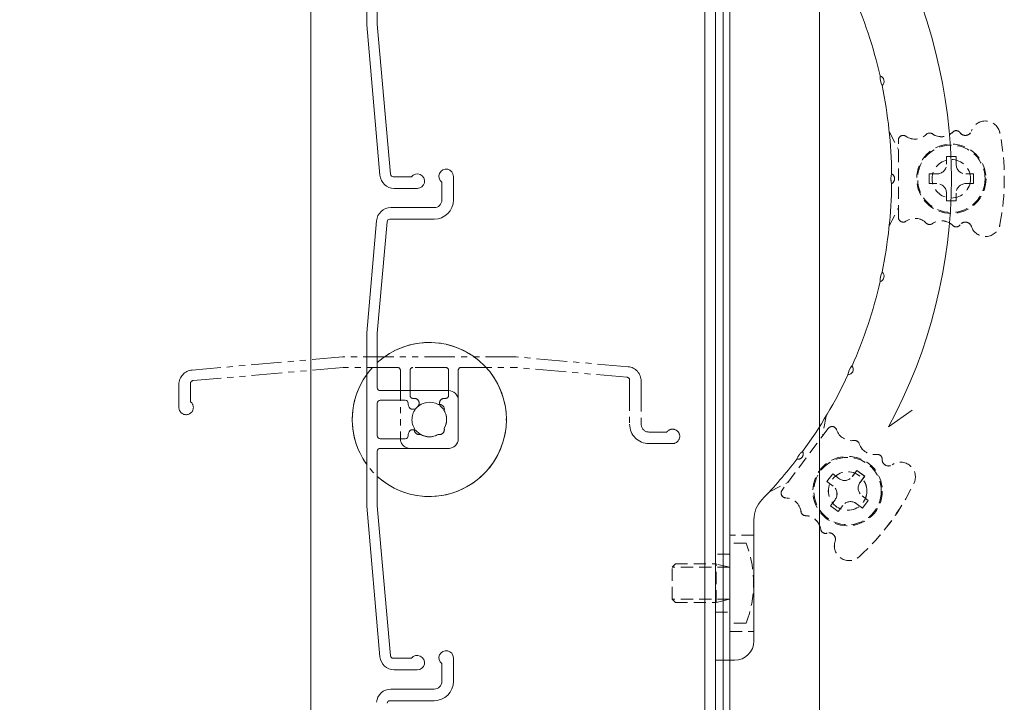
# Model space of a CAD drawing. Units: millimetres. Extents: x 0 to 2560, y 0 to 937.
# Drawn here: x 2135 to 2237, y 582 to 653 of the extents above; entities that cross this region are included whole.
import ezdxf

# ---------------------------------------------------------------- set-up
doc = ezdxf.new("R2010")
doc.units = ezdxf.units.MM
doc.header["$PDMODE"] = 34
doc.header["$PDSIZE"] = 1
for name, pattern in [('DASHED', [19.05, 12.7, -6.35]), ('DASHED2', [9.525, 6.35, -3.175]), ('PHANTOM2', [31.75, 15.875, -3.175, 3.175, -3.175, 3.175, -3.175])]:
    doc.linetypes.add(name, pattern=pattern)
doc.layers.get('0').update_dxf_attribs({"lineweight": 13})
doc.layers.get('Defpoints').update_dxf_attribs({"lineweight": 13})
for name, color, linetype, lineweight in [('サッシ', 51, 'Continuous', 13), ('寸法線', 4, 'Continuous', 13), ('網戸', 3, 'Continuous', 13), ('製品1(実線)', 7, 'Continuous', 18), ('面格子', 7, 'Continuous', 18), ('面格子(仮想)', 40, 'PHANTOM2', 9)]:
    doc.layers.add(name, color=color, linetype=linetype, lineweight=lineweight)
doc.styles.add('S-06', font='txt', dxfattribs={"height": 6})
doc.dimstyles.new('1／3(A3)', dxfattribs={"dimtxt": 6, "dimasz": 3, "dimexe": 0, "dimexo": 6, "dimgap": 1.5, "dimtad": 1, "dimdsep": 46, "dimtxsty": 'S-06', "dimblk": 'DOT', "dimcen": 2.5, "dimclrd": 256, "dimclre": 256, "dimclrt": 256, "dimadec": 1, "dimazin": 2, "dimtfac": 1, "dimtmove": 2, "dimatfit": 3, "dimfxl": 1, "dimlwd": -1, "dimlwe": -1, "dimarcsym": 0})

# ---------------------------------------------------------------- blocks, each defined once
blk = doc.blocks.new('_Dot')
at = {"color": 0, "linetype": 'ByBlock', "lineweight": -2}
blk.add_line((-0.5, 0), (-1, 0), dxfattribs=at)
at = {"color": 0, "linetype": 'ByBlock', "const_width": 0.5}
blk.add_lwpolyline([(-0.25, 0, 1), (0.25, 0, 1)], format="xyb", close=True, dxfattribs=at)
blk = doc.blocks.new('*D69')
at = {"layer": 'Defpoints', "color": 0, "transparency": 16777216}
for p in [(2165, 727), (2060, 265), (2165, 265)]:
    blk.add_point(p, dxfattribs=at)
at = {"layer": '寸法線', "transparency": 16777216}
for p, q in [((2159, 727), (2060, 727)), ((2060, 724), (2060, 268)), ((2159, 265), (2060, 265))]:
    blk.add_line(p, q, dxfattribs=at)
at = {"layer": '寸法線', "transparency": 16777216, "xscale": 3, "yscale": 3, "zscale": 3}
for p, rotation in [((2060, 727), 90), ((2060, 265), 270)]:
    blk.add_blockref('_Dot', p, dxfattribs=dict(at, rotation=rotation))
at = {"layer": '寸法線', "transparency": 16777216, "insert": (2054.98, 496), "char_height": 6, "attachment_point": 5, "rotation": 90, "style": 'S-06'}
blk.add_mtext('面格子Ｈ=(サッシＨ+47)', dxfattribs=at)
blk = doc.blocks.new('*D71')
at = {"layer": 'Defpoints', "color": 0, "transparency": 16777216}
for p in [(2165, 661), (2075, 361), (2165, 361)]:
    blk.add_point(p, dxfattribs=at)
at = {"layer": '寸法線', "transparency": 16777216}
for p, q in [((2159, 661), (2075, 661)), ((2075, 658), (2075, 364)), ((2159, 361), (2075, 361))]:
    blk.add_line(p, q, dxfattribs=at)
at = {"layer": '寸法線', "transparency": 16777216, "xscale": 3, "yscale": 3, "zscale": 3}
for p, rotation in [((2075, 661), 90), ((2075, 361), 270)]:
    blk.add_blockref('_Dot', p, dxfattribs=dict(at, rotation=rotation))
at = {"layer": '寸法線', "transparency": 16777216, "insert": (2070, 511), "char_height": 6, "attachment_point": 5, "rotation": 90, "style": 'S-06'}
blk.add_mtext('Ｈ１(@50×n)', dxfattribs=at)
blk = doc.blocks.new('*D150')
at = {"layer": 'Defpoints', "color": 0, "transparency": 16777216}
for p in [(2208.3, 696), (2105, 302), (2208.3, 302)]:
    blk.add_point(p, dxfattribs=at)
at = {"layer": '寸法線', "transparency": 16777216}
for p, q in [((2202.3, 696), (2105, 696)), ((2105, 693), (2105, 305)), ((2202.3, 302), (2105, 302))]:
    blk.add_line(p, q, dxfattribs=at)
at = {"layer": '寸法線', "transparency": 16777216, "xscale": 3, "yscale": 3, "zscale": 3}
for p, rotation in [((2105, 696), 90), ((2105, 302), 270)]:
    blk.add_blockref('_Dot', p, dxfattribs=dict(at, rotation=rotation))
at = {"layer": '寸法線', "transparency": 16777216, "insert": (2100.01, 499), "char_height": 6, "attachment_point": 5, "rotation": 90, "style": 'S-06'}
blk.add_mtext('網戸Ｈ', dxfattribs=at)
blk = doc.blocks.new('羽根レバーBt')
for p, q in [((29.7, -75), (29.7, 25)), ((29.7, 25), (31.7, 25)), ((29.7, -75), (29.7, 25)), ((29.7, 25), (31.7, 25)), ((33.7, 23), (33.7, 10.41)), ((33.7, 23), (33.7, 10.41)), ((42.45, 9.57), (41.65, 8.97)), ((42.45, 9.57), (41.65, 8.97)), ((42.93, 8.93), (42.45, 9.57)), ((42.93, 8.93), (42.45, 9.57)), ((44.33, 8.73), (44.97, 9.21)), ((44.33, 8.73), (44.97, 9.21)), ((45.57, 8.4), (44.97, 9.21)), ((45.57, 8.4), (44.97, 9.21)), ((42.13, 8.33), (41.65, 8.97)), ((42.13, 8.33), (41.65, 8.97)), ((44.93, 7.93), (45.57, 8.4)), ((44.93, 7.93), (45.57, 8.4)), ((35.33, 7.5), (37.23, 6.54)), ((35.33, 7.5), (37.23, 6.54)), ((41.41, 0.93), (36.63, 7.34)), ((41.41, 0.93), (36.63, 7.34)), ((41.93, 6.93), (41.29, 6.45)), ((41.93, 6.93), (41.29, 6.45)), ((41.29, 6.45), (41.88, 5.65)), ((41.29, 6.45), (41.88, 5.65)), ((44.73, 6.53), (45.2, 5.89)), ((44.73, 6.53), (45.2, 5.89)), ((42.53, 6.13), (41.88, 5.65)), ((42.53, 6.13), (41.88, 5.65)), ((43.92, 5.93), (44.4, 5.29)), ((43.92, 5.93), (44.4, 5.29)), ((44.4, 5.29), (45.2, 5.89)), ((44.4, 5.29), (45.2, 5.89)), ((41.19, -0.36), (40.82, 1.73)), ((41.19, -0.36), (40.82, 1.73)), ((47.69, 0.76), (50.15, -0.96)), ((47.69, -50.76), (50.15, -49.04)), ((33.7, -60.41), (33.7, -73)), ((33.7, -60.41), (33.7, -73)), ((31.7, -75), (29.7, -75)), ((31.7, -75), (29.7, -75))]:
    blk.add_line(p, q)
at = {"linetype": 'DASHED', "lineweight": 0, "ltscale": 0.1}
for p, q in [((31.2, 22), (31.2, 12)), ((33.7, 22), (31.2, 22)), ((33.7, 22), (31.2, 22)), ((32.9, 21.15), (31.2, 21.15)), ((31.2, 12.85), (31.2, 21.15)), ((31.2, 20), (29.7, 20)), ((31.2, 20), (29.7, 20)), ((25.55, 19), (25.2, 18.65)), ((25.2, 15.35), (25.2, 18.65)), ((31.2, 18.65), (25.2, 18.65)), ((25.55, 19), (29.8, 19)), ((29.8, 15), (29.8, 19)), ((31.2, 18.65), (29.8, 19)), ((31.2, 15.35), (31.2, 18.65)), ((25.2, 15.35), (25.55, 15)), ((31.2, 15.35), (25.2, 15.35)), ((29.8, 15), (31.2, 15.35)), ((25.55, 15), (29.8, 15)), ((29.7, 14), (31.2, 14)), ((29.7, 14), (31.2, 14)), ((32.9, 12.85), (31.2, 12.85)), ((31.2, 12), (33.7, 12)), ((31.2, 12), (33.7, 12)), ((47.75, -20.1), (48.7, -22)), ((47.75, -20.1), (48.7, -22)), ((48.7, -29), (48.7, -21)), ((48.7, -29), (48.7, -21)), ((54.7, -22.7), (53.7, -22.7)), ((53.7, -23.5), (53.7, -22.7)), ((54.7, -22.7), (53.7, -22.7)), ((53.7, -23.5), (53.7, -22.7)), ((54.7, -23.5), (54.7, -22.7)), ((54.7, -23.5), (54.7, -22.7)), ((51.9, -24.5), (51.9, -25.5)), ((52.7, -24.5), (51.9, -24.5)), ((51.9, -24.5), (51.9, -25.5)), ((52.7, -24.5), (51.9, -24.5)), ((55.7, -24.5), (56.5, -24.5)), ((55.7, -24.5), (56.5, -24.5)), ((56.5, -25.5), (56.5, -24.5)), ((56.5, -25.5), (56.5, -24.5)), ((52.7, -25.5), (51.9, -25.5)), ((52.7, -25.5), (51.9, -25.5)), ((55.7, -25.5), (56.5, -25.5)), ((55.7, -25.5), (56.5, -25.5)), ((53.7, -26.5), (53.7, -27.3)), ((53.7, -26.5), (53.7, -27.3)), ((54.7, -26.5), (54.7, -27.3)), ((54.7, -26.5), (54.7, -27.3)), ((53.7, -27.3), (54.7, -27.3)), ((53.7, -27.3), (54.7, -27.3)), ((47.75, -29.9), (48.7, -28)), ((47.75, -29.9), (48.7, -28)), ((41.19, -49.64), (40.82, -51.73)), ((41.41, -50.93), (36.63, -57.34)), ((41.29, -56.45), (41.88, -55.65)), ((42.53, -56.13), (41.88, -55.65)), ((43.92, -55.93), (44.4, -55.29)), ((44.4, -55.29), (45.2, -55.89)), ((44.73, -56.53), (45.2, -55.89)), ((35.33, -57.5), (37.23, -56.54)), ((41.93, -56.93), (41.29, -56.45)), ((44.93, -57.93), (45.57, -58.4)), ((42.13, -58.33), (41.65, -58.97)), ((42.45, -59.57), (41.65, -58.97)), ((42.93, -58.93), (42.45, -59.57)), ((44.33, -58.73), (44.97, -59.21)), ((45.57, -58.4), (44.97, -59.21)), ((31.2, -62), (31.2, -72)), ((33.7, -62), (31.2, -62)), ((33.7, -62), (31.2, -62)), ((32.9, -62.85), (31.2, -62.85)), ((31.2, -71.15), (31.2, -62.85)), ((31.2, -64), (29.7, -64)), ((31.2, -64), (29.7, -64)), ((25.55, -65), (25.2, -65.35)), ((25.2, -68.65), (25.2, -65.35)), ((31.2, -65.35), (25.2, -65.35)), ((25.55, -65), (29.8, -65)), ((29.8, -69), (29.8, -65)), ((31.2, -65.35), (29.8, -65)), ((31.2, -68.65), (31.2, -65.35)), ((25.2, -68.65), (25.55, -69)), ((31.2, -68.65), (25.2, -68.65)), ((25.55, -69), (29.8, -69)), ((29.8, -69), (31.2, -68.65)), ((29.7, -70), (31.2, -70)), ((29.7, -70), (31.2, -70)), ((32.9, -71.15), (31.2, -71.15)), ((31.2, -72), (33.7, -72)), ((31.2, -72), (33.7, -72))]:
    blk.add_line(p, q, dxfattribs=at)
for radius in [3.6, 3.6, 3.5, 3.5]:
    blk.add_circle((43.43, 7.43), radius)
at = {"linetype": 'DASHED2', "ltscale": 0.2}
blk.add_circle((43.43, 7.43), 2, dxfattribs=at)
blk.add_circle((43.43, 7.43), 2, dxfattribs=at)
at = {"linetype": 'DASHED', "lineweight": 0, "ltscale": 0.1}
for centre, radius in [((54.2, -25), 3.6), ((54.2, -25), 3.6), ((54.2, -25), 3.5), ((54.2, -25), 3.5), ((54.2, -25), 2), ((54.2, -25), 2), ((43.43, -57.43), 3.6), ((43.43, -57.43), 3.5), ((43.43, -57.43), 2)]:
    blk.add_circle(centre, radius, dxfattribs=at)
for centre, radius, start, end in [((31.7, 23), 2, 0, 90), ((31.7, 23), 2, 0, 90), ((43.59, 13.12), 1.54, 47.7176, 198.2907), ((43.59, 13.12), 1.54, 47.7176, 198.2907), ((27.8, -4.24), 25, 25.7824, 47.7176), ((27.8, -4.24), 25, 25.7824, 47.7176), ((41.51, 12.43), 0.659, 251.4057, 18.2907), ((41.51, 12.43), 0.659, 251.4057, 18.2907), ((39, 11.64), 1.66, 272.1294, 351.7594), ((39, 11.64), 1.66, 272.1294, 351.7594), ((41.14, 11.33), 0.5, 71.4057, 171.7594), ((41.14, 11.33), 0.5, 71.4057, 171.7594), ((36.7, 10.41), 3, 180, 223.9779), ((36.7, 10.41), 3, 180, 223.9779), ((36.95, 9.8), 1.66, 272.1294, 351.7594), ((36.95, 9.8), 1.66, 272.1294, 351.7594), ((39.08, 9.49), 0.5, 92.1294, 171.7594), ((39.08, 9.49), 0.5, 92.1294, 171.7594), ((0, -25), 48, 37.3571, 43.9779), ((0, -25), 48, 37.3571, 43.9779), ((41.33, 7.73), 1, 306.75, 36.75), ((41.33, 7.73), 1, 306.75, 36.75), ((43.73, 9.53), 1, 216.75, 306.75), ((43.73, 9.53), 1, 216.75, 306.75), ((37.03, 7.64), 0.5, 92.1294, 216.75), ((37.03, 7.64), 0.5, 92.1294, 216.75), ((45.53, 7.12), 1, 126.75, 216.75), ((45.53, 7.12), 1, 126.75, 216.75), ((43.12, 5.33), 1, 36.75, 126.75), ((43.12, 5.33), 1, 36.75, 126.75), ((48.93, 5.97), 1.54, 235.2093, 25.7824), ((48.93, 5.97), 1.54, 235.2093, 25.7824), ((39.9, 4.79), 1.87, 200.9531, 232.5469), ((38.25, 3.56), 0.57, 333.5844, 99.9156), ((39.9, 4.79), 1.87, 200.9531, 232.5469), ((38.25, 3.56), 0.57, 333.5844, 99.9156), ((46.52, 4.12), 0.5, 261.7406, 2.0943), ((46.52, 4.12), 0.5, 261.7406, 2.0943), ((47.68, 4.17), 0.659, 55.2093, 182.0943), ((47.68, 4.17), 0.659, 55.2093, 182.0943), ((0, -25), 48, 25.1071, 36.1429), ((0, -25), 48, 25.1071, 36.1429), ((46.21, 1.99), 1.66, 81.7406, 161.3706), ((46.21, 1.99), 1.66, 81.7406, 161.3706), ((43.86, 0.54), 1.66, 81.7406, 161.3706), ((43.86, 0.54), 1.66, 81.7406, 161.3706), ((44.17, 2.68), 0.5, 261.7406, 341.3706), ((44.17, 2.68), 0.5, 261.7406, 341.3706), ((41.81, 1.23), 0.5, 216.75, 341.3706), ((41.81, 1.23), 0.5, 216.75, 341.3706), ((0, -25), 54.2, 331.625, 28.375), ((45.31, -4.35), 1.87, 188.7031, 220.2969), ((43.44, -5.2), 0.57, 321.3344, 87.6656), ((45.31, -4.35), 1.87, 188.7031, 220.2969), ((43.44, -5.2), 0.57, 321.3344, 87.6656), ((0, -25), 48, 12.8571, 23.8929), ((0, -25), 48, 12.8571, 23.8929), ((48.66, -14.43), 1.87, 176.4531, 208.0469), ((48.66, -14.43), 1.87, 176.4531, 208.0469), ((46.65, -14.87), 0.57, 309.0844, 75.4156), ((46.65, -14.87), 0.57, 309.0844, 75.4156), ((0, -25), 48, 0.6071, 11.6429), ((0, -25), 48, 0.6071, 11.6429), ((0, -25), 48, 348.3571, 359.3929), ((0, -25), 48, 348.3571, 359.3929), ((48.66, -35.57), 1.87, 151.9531, 183.5469), ((48.66, -35.57), 1.87, 151.9531, 183.5469), ((46.65, -35.13), 0.57, 284.5844, 50.9156), ((46.65, -35.13), 0.57, 284.5844, 50.9156), ((0, -25), 48, 336.1071, 347.1429), ((0, -25), 48, 336.1071, 347.1429), ((45.31, -45.65), 1.87, 139.7031, 171.2969), ((43.44, -44.8), 0.57, 272.3344, 38.6656), ((45.31, -45.65), 1.87, 139.7031, 171.2969), ((43.44, -44.8), 0.57, 272.3344, 38.6656), ((0, -25), 48, 323.8571, 334.8929), ((0, -25), 48, 323.8571, 334.8929), ((0, -25), 48, 316.0221, 322.6429), ((0, -25), 48, 316.0221, 322.6429), ((36.7, -60.41), 3, 136.0221, 180), ((36.7, -60.41), 3, 136.0221, 180), ((31.7, -73), 2, 270, 0), ((31.7, -73), 2, 270, 0)]:
    blk.add_arc(centre, radius, start, end)
for centre, radius, start, end in [((21.97, 17), 11.69, 339.2014, 20.7986), ((57.74, -20.54), 1.54, 10.9676, 161.5407), ((57.74, -20.54), 1.54, 10.9676, 161.5407), ((50.43, -19.23), 1.66, 235.3794, 315.0094), ((50.43, -19.23), 1.66, 235.3794, 315.0094), ((51.95, -20.75), 0.5, 55.3794, 135.0094), ((51.95, -20.75), 0.5, 55.3794, 135.0094), ((53.18, -18.98), 1.66, 235.3794, 315.0094), ((53.18, -18.98), 1.66, 235.3794, 315.0094), ((54.7, -20.5), 0.5, 34.6557, 135.0094), ((54.7, -20.5), 0.5, 34.6557, 135.0094), ((55.65, -19.84), 0.659, 214.6557, 341.5407), ((55.65, -19.84), 0.659, 214.6557, 341.5407), ((34.7, -25), 25, 349.0324, 10.9676), ((34.7, -25), 25, 349.0324, 10.9676), ((49.2, -21), 0.5, 55.3794, 180), ((49.2, -21), 0.5, 55.3794, 180), ((52.7, -23.5), 1, 270, 0), ((52.7, -23.5), 1, 270, 0), ((55.7, -23.5), 1, 180, 270), ((55.7, -23.5), 1, 180, 270), ((49.8, -25), 1.87, 164.2031, 195.7969), ((49.8, -25), 1.87, 164.2031, 195.7969), ((47.74, -25), 0.57, 296.8344, 63.1656), ((47.74, -25), 0.57, 296.8344, 63.1656), ((52.7, -26.5), 1, 360, 90), ((52.7, -26.5), 1, 360, 90), ((55.7, -26.5), 1, 90, 180), ((55.7, -26.5), 1, 90, 180), ((49.2, -29), 0.5, 180, 304.6206), ((49.2, -29), 0.5, 180, 304.6206), ((50.43, -30.77), 1.66, 44.9906, 124.6206), ((50.43, -30.77), 1.66, 44.9906, 124.6206), ((51.95, -29.25), 0.5, 224.9906, 304.6206), ((51.95, -29.25), 0.5, 224.9906, 304.6206), ((53.18, -31.02), 1.66, 44.9906, 124.6206), ((53.18, -31.02), 1.66, 44.9906, 124.6206), ((55.65, -30.16), 0.659, 18.4593, 145.3443), ((55.65, -30.16), 0.659, 18.4593, 145.3443), ((54.7, -29.5), 0.5, 224.9906, 325.3443), ((54.7, -29.5), 0.5, 224.9906, 325.3443), ((57.74, -29.46), 1.54, 198.4593, 349.0324), ((57.74, -29.46), 1.54, 198.4593, 349.0324), ((41.81, -51.23), 0.5, 18.6294, 143.25), ((43.86, -50.54), 1.66, 198.6294, 278.2594), ((44.17, -52.68), 0.5, 18.6294, 98.2594), ((46.21, -51.99), 1.66, 198.6294, 278.2594), ((39.9, -54.79), 1.87, 127.4531, 159.0469), ((38.25, -53.56), 0.57, 260.0844, 26.4156), ((39.9, -54.79), 1.87, 127.4531, 159.0469), ((38.25, -53.56), 0.57, 260.0844, 26.4156), ((46.52, -54.12), 0.5, 357.9057, 98.2594), ((47.68, -54.17), 0.659, 177.9057, 304.7907), ((48.93, -55.97), 1.54, 334.2176, 124.7907), ((43.12, -55.33), 1, 233.25, 323.25), ((41.33, -57.73), 1, 323.25, 53.25), ((45.53, -57.12), 1, 143.25, 233.25), ((27.8, -45.76), 25, 312.2824, 334.2176), ((37.03, -57.64), 0.5, 143.25, 267.8706), ((36.95, -59.8), 1.66, 8.2406, 87.8706), ((43.73, -59.53), 1, 53.25, 143.25), ((39.08, -59.49), 0.5, 188.2406, 267.8706), ((39, -61.64), 1.66, 8.2406, 87.8706), ((41.14, -61.33), 0.5, 188.2406, 288.5943), ((41.51, -62.43), 0.659, 341.7093, 108.5943), ((21.97, -67), 11.69, 339.2014, 20.7986), ((43.59, -63.12), 1.54, 161.7093, 312.2824)]:
    blk.add_arc(centre, radius, start, end, dxfattribs=at)

msp = doc.modelspace()

# ---------------------------------------------------------------- linework, layer by layer
at = {"layer": 'サッシ', "linetype": 'DASHED2', "ltscale": 0.2}
for p, q in [((2225.0491, 640.9019), (2226.0001, 639)), ((2225.0491, 640.9019), (2226.0001, 639)), ((2226.0001, 632), (2226.0001, 640)), ((2226.0001, 632), (2226.0001, 640)), ((2232.0001, 638.3), (2231.0001, 638.3)), ((2231.0001, 637.5), (2231.0001, 638.3)), ((2232.0001, 638.3), (2231.0001, 638.3)), ((2231.0001, 637.5), (2231.0001, 638.3)), ((2232.0001, 637.5), (2232.0001, 638.3)), ((2232.0001, 637.5), (2232.0001, 638.3)), ((2229.2001, 636.5), (2229.2001, 635.5)), ((2230.0001, 636.5), (2229.2001, 636.5)), ((2229.2001, 636.5), (2229.2001, 635.5)), ((2230.0001, 636.5), (2229.2001, 636.5)), ((2233.0001, 636.5), (2233.8001, 636.5)), ((2233.0001, 636.5), (2233.8001, 636.5)), ((2233.8001, 635.5), (2233.8001, 636.5)), ((2233.8001, 635.5), (2233.8001, 636.5)), ((2230.0001, 635.5), (2229.2001, 635.5)), ((2230.0001, 635.5), (2229.2001, 635.5)), ((2233.0001, 635.5), (2233.8001, 635.5)), ((2233.0001, 635.5), (2233.8001, 635.5)), ((2231.0001, 634.5), (2231.0001, 633.7)), ((2231.0001, 634.5), (2231.0001, 633.7)), ((2232.0001, 634.5), (2232.0001, 633.7)), ((2232.0001, 634.5), (2232.0001, 633.7)), ((2225.0491, 631.0981), (2226.0001, 633)), ((2225.0491, 631.0981), (2226.0001, 633)), ((2231.0001, 633.7), (2232.0001, 633.7)), ((2231.0001, 633.7), (2232.0001, 633.7)), ((2218.4921, 611.3582), (2218.1161, 609.2654)), ((2218.7144, 610.0666), (2213.9278, 603.6566)), ((2218.586, 604.5463), (2219.1843, 605.3476)), ((2219.8253, 604.8689), (2219.1843, 605.3476)), ((2221.2249, 605.0718), (2221.7035, 605.7129)), ((2221.7035, 605.7129), (2222.5048, 605.1145)), ((2212.6262, 603.5029), (2214.5261, 604.4578)), ((2219.227, 604.0677), (2218.586, 604.5463)), ((2222.0261, 604.4735), (2222.5048, 605.1145)), ((2219.4299, 602.6681), (2218.9512, 602.0271)), ((2221.6307, 602.2727), (2222.2717, 601.794)), ((2222.2291, 603.0739), (2222.8701, 602.5953)), ((2222.8701, 602.5953), (2222.2717, 601.794)), ((2219.7525, 601.4288), (2218.9512, 602.0271)), ((2220.2312, 602.0698), (2219.7525, 601.4288))]:
    msp.add_line(p, q, dxfattribs=at)
for centre, radius in [((2231.5001, 636), 3.6), ((2231.5001, 636), 3.6), ((2231.5001, 636), 3.5), ((2231.5001, 636), 3.5), ((2231.5001, 636), 2), ((2231.5001, 636), 2), ((2220.728, 603.5708), 3.6), ((2220.728, 603.5708), 3.5), ((2220.728, 603.5708), 2)]:
    msp.add_circle(centre, radius, dxfattribs=at)
for centre, radius, start, end in [((2232.0001, 640.5), 0.5, 34.655691, 135.009427), ((2232.0001, 640.5), 0.5, 34.655691, 135.009427), ((2235.0356, 640.4641), 1.5359, 10.967567, 161.540713), ((2235.0356, 640.4641), 1.5359, 10.967567, 161.540713), ((2226.5001, 640), 0.5, 55.379431, 180), ((2226.5001, 640), 0.5, 55.379431, 180), ((2227.7251, 641.7744), 1.6563, 235.379431, 315.009427), ((2227.7251, 641.7744), 1.6563, 235.379431, 315.009427), ((2229.2501, 640.25), 0.5, 55.379431, 135.009427), ((2229.2501, 640.25), 0.5, 55.379431, 135.009427), ((2230.4751, 642.0244), 1.6563, 235.379431, 315.009427), ((2230.4751, 642.0244), 1.6563, 235.379431, 315.009427), ((2232.9535, 641.1591), 0.6591, 214.655691, 341.540713), ((2232.9535, 641.1591), 0.6591, 214.655691, 341.540713), ((2212.0001, 636), 25, 349.032433, 10.967567), ((2212.0001, 636), 25, 349.032433, 10.967567), ((2230.0001, 637.5), 1, 270, 0), ((2230.0001, 637.5), 1, 270, 0), ((2233.0001, 637.5), 1, 180, 270), ((2233.0001, 637.5), 1, 180, 270), ((2230.0001, 634.5), 1, 360, 90), ((2230.0001, 634.5), 1, 360, 90), ((2233.0001, 634.5), 1, 90, 180), ((2233.0001, 634.5), 1, 90, 180), ((2226.5001, 632), 0.5, 180, 304.620569), ((2226.5001, 632), 0.5, 180, 304.620569), ((2227.7251, 630.2256), 1.6563, 44.990573, 124.620569), ((2227.7251, 630.2256), 1.6563, 44.990573, 124.620569), ((2229.2501, 631.75), 0.5, 224.990573, 304.620569), ((2229.2501, 631.75), 0.5, 224.990573, 304.620569), ((2230.4751, 629.9756), 1.6563, 44.990573, 124.620569), ((2230.4751, 629.9756), 1.6563, 44.990573, 124.620569), ((2232.0001, 631.5), 0.5, 224.990573, 325.344309), ((2232.0001, 631.5), 0.5, 224.990573, 325.344309), ((2232.9535, 630.8409), 0.6591, 18.459287, 145.344309), ((2232.9535, 630.8409), 0.6591, 18.459287, 145.344309), ((2235.0356, 631.5359), 1.5359, 198.459287, 349.032433), ((2235.0356, 631.5359), 1.5359, 198.459287, 349.032433), ((2219.115, 609.7674), 0.5, 18.629431, 143.25), ((2221.1583, 610.4562), 1.6563, 198.629431, 278.259427), ((2221.4681, 608.3224), 0.5, 18.629431, 98.259427), ((2223.5113, 609.0112), 1.6563, 198.629431, 278.259427), ((2223.8211, 606.8773), 0.5, 357.905691, 98.259427), ((2224.9795, 606.8349), 0.6591, 177.905691, 304.790713), ((2226.2319, 605.0323), 1.5359, 334.217567, 124.790713), ((2220.4236, 605.6702), 1, 233.25, 323.25), ((2222.8274, 603.8752), 1, 143.25, 233.25), ((2205.1036, 615.2381), 25, 312.282433, 334.217567), ((2214.3285, 603.3574), 0.5, 143.25, 267.870569), ((2218.6287, 603.2664), 1, 323.25, 53.25), ((2214.2483, 601.2027), 1.6563, 8.240573, 87.870569), ((2221.0324, 601.4714), 1, 53.25, 143.25), ((2216.3823, 601.5117), 0.5, 188.240573, 267.870569), ((2216.3022, 599.3569), 1.6563, 8.240573, 87.870569), ((2218.4362, 599.666), 0.5, 188.240573, 288.594309), ((2218.8058, 598.5674), 0.6591, 341.709287, 108.594309), ((2220.8899, 597.8785), 1.5359, 161.709287, 312.282433)]:
    msp.add_arc(centre, radius, start, end, dxfattribs=at)
at = {"layer": '網戸'}
for p, q in [((2207.8001, 318.8), (2207.8001, 679.2)), ((2217.8001, 668.5), (2217.8001, 329.5))]:
    msp.add_line(p, q, dxfattribs=at)
at = {"layer": '製品1(実線)'}
for p, q in [((2165.0001, 727), (2165.0001, 265)), ((2205.9001, 725.5), (2205.9001, 266.5)), ((2207.0001, 725.5), (2207.0001, 266.5)), ((2208.5001, 725.5), (2208.5001, 266.5))]:
    msp.add_line(p, q, dxfattribs=at)
at = {"layer": '製品1(実線)', "color": 2}
msp.add_line((2207.0001, 725.5), (2207.0001, 266.5), dxfattribs=at)
at = {"layer": '面格子'}
for p, q in [((2170.8001, 670.0087), (2170.8001, 651.9913)), ((2171.9001, 657.7), (2171.9001, 652.0393)), ((2170.8001, 651.9913), (2172.1668, 636.3693)), ((2171.9001, 652.0393), (2173.2619, 636.4739)), ((2179.8001, 636.25), (2179.8001, 633.8)), ((2178.6001, 635.65), (2178.6001, 633.8)), ((2173.3111, 633), (2177.8001, 633)), ((2173.2108, 631.8), (2177.8001, 631.8)), ((2171.8169, 631.6307), (2170.8001, 620.0087)), ((2172.9119, 631.5261), (2171.9001, 619.9607)), ((2170.8001, 620.0087), (2170.8001, 601.9913)), ((2171.9001, 614.3), (2171.9001, 619.9607)), ((2172.2001, 614), (2179.3001, 614)), ((2171.9001, 612.7), (2171.9001, 609.3)), ((2174.8058, 613), (2172.2001, 613)), ((2175.1058, 612.7), (2175.1058, 612.5555)), ((2180.3001, 613), (2180.3001, 609)), ((2175.1058, 609.4445), (2175.1058, 609.3)), ((2174.8058, 609), (2172.2001, 609)), ((2171.9001, 607.7), (2171.9001, 602.0393)), ((2172.2001, 608), (2179.3001, 608)), ((2170.8001, 601.9913), (2172.1668, 586.3693)), ((2171.9001, 602.0393), (2173.2619, 586.4739)), ((2179.8001, 586.25), (2179.8001, 583.8)), ((2178.6001, 585.65), (2178.6001, 583.8)), ((2173.3111, 583), (2177.8001, 583)), ((2173.2108, 581.8), (2177.8001, 581.8))]:
    msp.add_line(p, q, dxfattribs=at)
at = {"layer": '面格子', "color": 0}
for p, q in [((2175.4501, 636.2), (2173.5607, 636.2)), ((2176.0501, 635), (2173.6611, 635)), ((2175.4501, 586.2), (2173.5607, 586.2)), ((2176.0501, 585), (2173.6611, 585))]:
    msp.add_line(p, q, dxfattribs=at)
at = {"layer": '面格子'}
for centre, radius, start, end in [((2179.0501, 636.25), 0.75, 0, 233.130102), ((2173.6611, 636.5), 1.5, 185, 270), ((2173.5607, 636.5), 0.3, 185, 270), ((2176.0501, 635.75), 0.75, 270, 143.130102), ((2173.3111, 631.5), 1.5, 90, 175), ((2177.8001, 633.8), 0.8, 270, 0), ((2177.8001, 633.8), 2, 270, 0), ((2173.2108, 631.5), 0.3, 90, 175), ((2177.3001, 611), 8, 227.54585, 132.45415), ((2177.3001, 611), 8, 144.340912, 215.659088), ((2172.2001, 614.3), 0.3, 180, 270), ((2179.3001, 613), 1, 0, 90), ((2172.2001, 612.7), 0.3, 90, 180), ((2174.8058, 612.7), 0.3, 0, 90), ((2175.6058, 612.5555), 0.5, 180, 317.444142), ((2177.3001, 611), 1.8, 58.982311, 137.444142), ((2178.3607, 612.0607), 0.5, 344.559908, 105.440092), ((2177.3001, 611), 1.8, 328.982311, 31.017689), ((2172.2001, 609.3), 0.3, 180, 270), ((2174.8058, 609.3), 0.3, 270, 0), ((2175.6058, 609.4445), 0.5, 42.555858, 180), ((2177.3001, 611), 1.8, 222.555858, 301.017689), ((2178.3607, 609.9393), 0.5, 254.559908, 15.440092), ((2179.3001, 609), 1, 270, 0), ((2172.2001, 607.7), 0.3, 90, 180), ((2179.0501, 586.25), 0.75, 0, 233.130102), ((2173.6611, 586.5), 1.5, 185, 270), ((2173.5607, 586.5), 0.3, 185, 270), ((2176.0501, 585.75), 0.75, 270, 143.130102), ((2177.8001, 583.8), 0.8, 270, 0), ((2177.8001, 583.8), 2, 270, 0), ((2173.3111, 581.5), 1.5, 90, 175), ((2173.2108, 581.5), 0.3, 90, 175)]:
    msp.add_arc(centre, radius, start, end, dxfattribs=at)
at = {"layer": '面格子(仮想)', "ltscale": 0.2}
for p, q in [((2168.2913, 617.5), (2152.6693, 616.1333)), ((2186.3088, 617.5), (2168.2913, 617.5)), ((2197.9308, 616.4832), (2186.3088, 617.5)), ((2168.3394, 616.4), (2152.7739, 615.0382)), ((2174.0001, 616.4), (2168.3394, 616.4)), ((2174.3001, 616.1), (2174.3001, 609)), ((2175.3001, 613.4942), (2175.3001, 616.1)), ((2179.0001, 616.4), (2175.6001, 616.4)), ((2179.3001, 613.4942), (2179.3001, 616.1)), ((2180.3001, 616.1), (2180.3001, 609)), ((2180.6001, 616.4), (2186.2608, 616.4)), ((2197.8262, 615.3882), (2186.2608, 616.4)), ((2151.3001, 612.25), (2151.3001, 614.639)), ((2152.5001, 612.85), (2152.5001, 614.7393)), ((2198.1001, 615.0893), (2198.1001, 610.5)), ((2199.3001, 614.9889), (2199.3001, 610.5)), ((2175.7446, 613.1942), (2175.6001, 613.1942)), ((2179.0001, 613.1942), (2178.8556, 613.1942)), ((2201.9501, 609.7), (2200.1001, 609.7)), ((2202.5501, 608.5), (2200.1001, 608.5)), ((2179.3001, 608), (2175.3001, 608))]:
    msp.add_line(p, q, dxfattribs=at)
for centre, radius, start, end in [((2177.3001, 611), 8, 54.340912, 125.659088), ((2197.8001, 614.9889), 1.5, 0, 85), ((2152.8001, 614.639), 1.5, 95, 180), ((2177.3001, 611), 8, 137.54585, 42.45415), ((2174.0001, 616.1), 0.3, 0, 90), ((2175.6001, 616.1), 0.3, 90, 180), ((2179.0001, 616.1), 0.3, 0, 90), ((2180.6001, 616.1), 0.3, 90, 180), ((2152.8001, 614.7393), 0.3, 95, 180), ((2197.8001, 615.0893), 0.3, 0, 85), ((2175.6001, 613.4942), 0.3, 180, 270), ((2179.0001, 613.4942), 0.3, 270, 0), ((2152.0501, 612.25), 0.75, 180, 53.130102), ((2175.7446, 612.6942), 0.5, 312.555858, 90), ((2178.8556, 612.6942), 0.5, 90, 227.444142), ((2177.3001, 611), 1.8, 132.555858, 211.017689), ((2177.3001, 611), 1.8, 328.982311, 47.444142), ((2200.1001, 610.5), 2, 180, 270), ((2200.1001, 610.5), 0.8, 180, 270), ((2176.2394, 609.9393), 0.5, 164.559908, 285.440092), ((2177.3001, 611), 1.8, 238.982311, 301.017689), ((2178.3607, 609.9393), 0.5, 254.559908, 15.440092), ((2202.5501, 609.25), 0.75, 270, 143.130102), ((2175.3001, 609), 1, 180, 270), ((2179.3001, 609), 1, 270, 0)]:
    msp.add_arc(centre, radius, start, end, dxfattribs=at)

# ---------------------------------------------------------------- block references
at = {"layer": '製品1(実線)'}
msp.add_blockref('羽根レバーBt', (2177.3001, 661), dxfattribs=at)

# ---------------------------------------------------------------- dimensions: what is measured, and where the dimension line sits
at = {"layer": '寸法線'}
for base, p1, p2, text, picture, middle in [((2060.0001, 265), (2165.0001, 727), (2165.0001, 265), '面格子Ｈ=(サッシＨ+47)', '*D69', (2054.9823, 496)), ((2105.0001, 302), (2208.3001, 696), (2208.3001, 302), '網戸Ｈ', '*D150', (2100.0128, 499)), ((2075.0001, 361), (2165.0001, 661), (2165.0001, 361), 'Ｈ１(@50×n)', '*D71', (2069.9975, 511))]:
    dim = msp.add_linear_dim(base=base, p1=p1, p2=p2, angle=90, text=text, dimstyle='1／3(A3)', dxfattribs=at)
    dim.commit()
    dim.dimension.update_dxf_attribs({"geometry": picture, "text_midpoint": middle})

doc.saveas('drawing.dxf')
